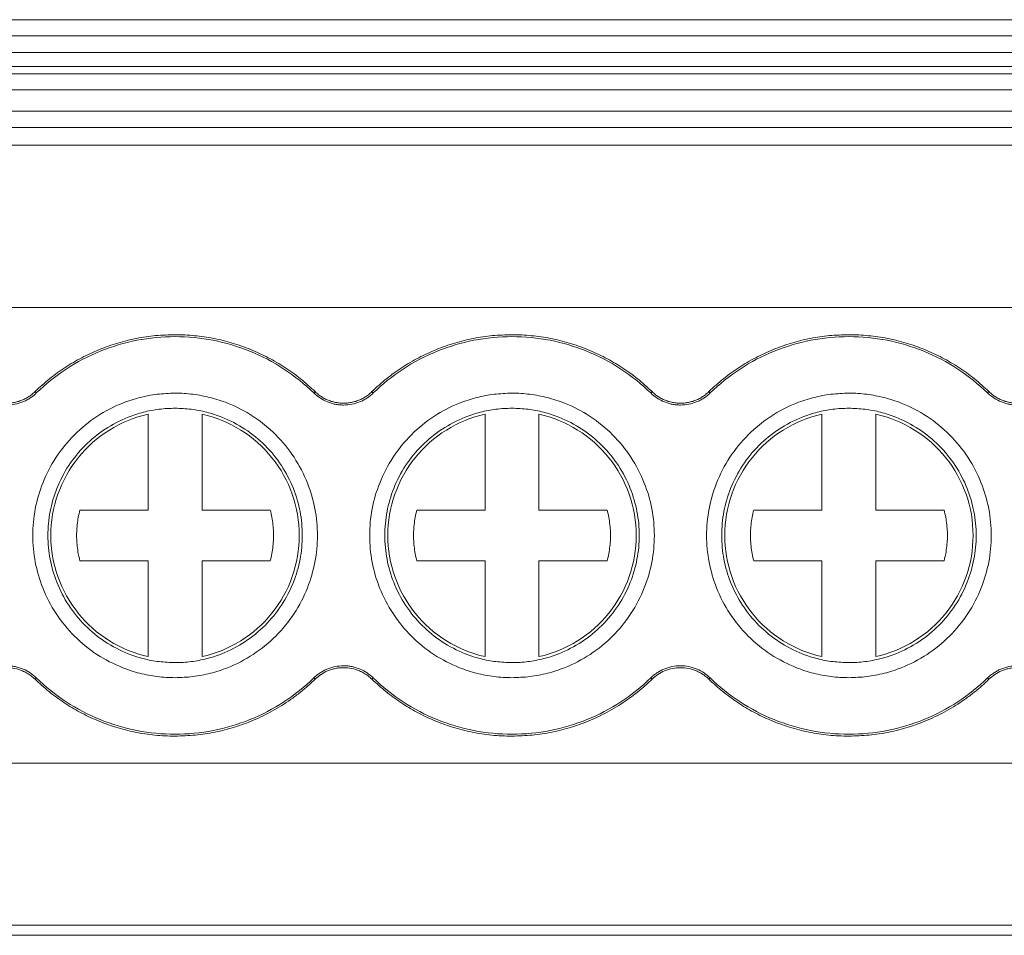
# Model space of a CAD drawing. Units: millimetres. Extents: x 1492 to 1872, y 1140 to 1268.
# Drawn here: x 1615 to 1633, y 1165 to 1182 of the extents above; entities that cross this region are included whole.
import ezdxf

# ---------------------------------------------------------------- set-up
doc = ezdxf.new("R2010")
doc.units = ezdxf.units.MM

# ---------------------------------------------------------------- blocks, each defined once
blk = doc.blocks.new('2')
at = {"color": 7, "linetype": 'Continuous', "lineweight": 15}
for p, q in [((1596.698, 1182.452), (1702.268, 1182.452)), ((1596.698, 1182.151), (1702.268, 1182.151)), ((1702.268, 1181.843), (1596.698, 1181.843)), ((1702.268, 1181.583), (1596.698, 1181.583)), ((1702.268, 1181.449), (1596.698, 1181.449)), ((1702.268, 1181.148), (1596.698, 1181.148)), ((1596.698, 1180.754), (1702.268, 1180.754)), ((1702.268, 1180.453), (1596.698, 1180.453)), ((1702.268, 1180.122), (1596.698, 1180.122)), ((1702.268, 1177.112), (1596.698, 1177.112)), ((1615.302, 1175.55), (1615.326, 1175.525)), ((1620.474, 1175.525), (1620.498, 1175.55)), ((1621.552, 1175.55), (1621.576, 1175.525)), ((1626.724, 1175.525), (1626.748, 1175.55)), ((1627.802, 1175.55), (1627.826, 1175.525)), ((1632.974, 1175.525), (1632.998, 1175.55)), ((1617.4, 1173.353), (1617.4, 1175.131)), ((1618.4, 1175.131), (1618.4, 1173.353)), ((1623.65, 1173.353), (1623.65, 1175.131)), ((1624.65, 1175.131), (1624.65, 1173.353)), ((1629.9, 1173.353), (1629.9, 1175.131)), ((1630.9, 1175.131), (1630.9, 1173.353)), ((1616.135, 1173.353), (1617.4, 1173.353)), ((1618.4, 1173.353), (1619.666, 1173.353)), ((1622.385, 1173.353), (1623.65, 1173.353)), ((1624.65, 1173.353), (1625.916, 1173.353)), ((1628.635, 1173.353), (1629.9, 1173.353)), ((1630.9, 1173.353), (1632.166, 1173.353)), ((1617.4, 1172.411), (1616.135, 1172.411)), ((1617.4, 1170.633), (1617.4, 1172.411)), ((1618.4, 1172.411), (1618.4, 1170.633)), ((1619.666, 1172.411), (1618.4, 1172.411)), ((1623.65, 1172.411), (1622.385, 1172.411)), ((1623.65, 1170.633), (1623.65, 1172.411)), ((1624.65, 1172.411), (1624.65, 1170.633)), ((1625.916, 1172.411), (1624.65, 1172.411)), ((1629.9, 1172.411), (1628.635, 1172.411)), ((1629.9, 1170.633), (1629.9, 1172.411)), ((1630.9, 1172.411), (1630.9, 1170.633)), ((1632.166, 1172.411), (1630.9, 1172.411)), ((1615.326, 1170.239), (1615.302, 1170.214)), ((1620.498, 1170.214), (1620.474, 1170.239)), ((1621.576, 1170.239), (1621.552, 1170.214)), ((1626.748, 1170.214), (1626.724, 1170.239)), ((1627.826, 1170.239), (1627.802, 1170.214)), ((1632.998, 1170.214), (1632.974, 1170.239)), ((1596.698, 1168.657), (1702.268, 1168.657)), ((1702.268, 1165.647), (1596.698, 1165.647)), ((1596.698, 1165.462), (1702.268, 1165.462))]:
    blk.add_line(p, q, dxfattribs=at)
for points, knots in [([(1615.302, 1175.55), (1615.346, 1175.591), (1615.433, 1175.674), (1615.572, 1175.79), (1615.714, 1175.899), (1615.861, 1176), (1616.013, 1176.095), (1616.17, 1176.182), (1616.332, 1176.261), (1616.552, 1176.357), (1616.835, 1176.457), (1617.184, 1176.543), (1617.54, 1176.596), (1617.78, 1176.603), (1617.9, 1176.606)], [0, 0, 0, 0, 0.06306, 0.125671, 0.187977, 0.250124, 0.312259, 0.374531, 0.437086, 0.500068, 0.625434, 0.749759, 0.874222, 1, 1, 1, 1]), ([(1615.326, 1175.525), (1615.667, 1175.856), (1616.071, 1176.121), (1616.951, 1176.478), (1617.425, 1176.571), (1617.9, 1176.571)], [0, 0, 0, 0, 0.5, 0.5, 1, 1, 1, 1]), ([(1617.9, 1176.606), (1617.961, 1176.605), (1618.081, 1176.603), (1618.261, 1176.59), (1618.439, 1176.569), (1618.615, 1176.539), (1618.79, 1176.5), (1618.963, 1176.453), (1619.134, 1176.397), (1619.359, 1176.312), (1619.632, 1176.186), (1619.941, 1176.004), (1620.233, 1175.794), (1620.41, 1175.632), (1620.498, 1175.55)], [0, 0, 0, 0, 0.06306, 0.125671, 0.187977, 0.250124, 0.312259, 0.374531, 0.437086, 0.500068, 0.625434, 0.749759, 0.874222, 1, 1, 1, 1]), ([(1617.9, 1176.571), (1618.375, 1176.571), (1618.85, 1176.478), (1619.729, 1176.121), (1620.134, 1175.856), (1620.474, 1175.525)], [0, 0, 0, 0, 0.5, 0.5, 1, 1, 1, 1]), ([(1621.552, 1175.55), (1621.596, 1175.591), (1621.683, 1175.674), (1621.822, 1175.79), (1621.964, 1175.899), (1622.111, 1176), (1622.263, 1176.095), (1622.42, 1176.182), (1622.582, 1176.261), (1622.802, 1176.357), (1623.085, 1176.457), (1623.434, 1176.543), (1623.79, 1176.596), (1624.03, 1176.603), (1624.15, 1176.606)], [0, 0, 0, 0, 0.06306, 0.125671, 0.187977, 0.250124, 0.312259, 0.374531, 0.437086, 0.500068, 0.625434, 0.749759, 0.874222, 1, 1, 1, 1]), ([(1621.576, 1175.525), (1621.917, 1175.856), (1622.321, 1176.121), (1623.201, 1176.478), (1623.675, 1176.571), (1624.15, 1176.571)], [0, 0, 0, 0, 0.5, 0.5, 1, 1, 1, 1]), ([(1624.15, 1176.606), (1624.211, 1176.605), (1624.331, 1176.603), (1624.511, 1176.59), (1624.689, 1176.569), (1624.865, 1176.539), (1625.04, 1176.5), (1625.213, 1176.453), (1625.384, 1176.397), (1625.609, 1176.312), (1625.882, 1176.186), (1626.191, 1176.004), (1626.483, 1175.794), (1626.66, 1175.632), (1626.748, 1175.55)], [0, 0, 0, 0, 0.06306, 0.125671, 0.187977, 0.250124, 0.312259, 0.374531, 0.437086, 0.500068, 0.625434, 0.749759, 0.874222, 1, 1, 1, 1]), ([(1624.15, 1176.571), (1624.625, 1176.571), (1625.1, 1176.478), (1625.979, 1176.121), (1626.384, 1175.856), (1626.724, 1175.525)], [0, 0, 0, 0, 0.5, 0.5, 1, 1, 1, 1]), ([(1627.802, 1175.55), (1627.846, 1175.591), (1627.933, 1175.674), (1628.072, 1175.79), (1628.214, 1175.899), (1628.361, 1176), (1628.513, 1176.095), (1628.67, 1176.182), (1628.832, 1176.261), (1629.052, 1176.357), (1629.335, 1176.457), (1629.684, 1176.543), (1630.04, 1176.596), (1630.28, 1176.603), (1630.4, 1176.606)], [0, 0, 0, 0, 0.06306, 0.125671, 0.187977, 0.250124, 0.312259, 0.374531, 0.437086, 0.500068, 0.625434, 0.749759, 0.874222, 1, 1, 1, 1]), ([(1627.826, 1175.525), (1628.167, 1175.856), (1628.571, 1176.121), (1629.451, 1176.478), (1629.925, 1176.571), (1630.4, 1176.571)], [0, 0, 0, 0, 0.5, 0.5, 1, 1, 1, 1]), ([(1630.4, 1176.606), (1630.461, 1176.605), (1630.581, 1176.603), (1630.761, 1176.59), (1630.939, 1176.569), (1631.115, 1176.539), (1631.29, 1176.5), (1631.463, 1176.453), (1631.634, 1176.397), (1631.859, 1176.312), (1632.132, 1176.186), (1632.441, 1176.004), (1632.733, 1175.794), (1632.91, 1175.632), (1632.998, 1175.55)], [0, 0, 0, 0, 0.06306, 0.125671, 0.187977, 0.250124, 0.312259, 0.374531, 0.437086, 0.500068, 0.625434, 0.749759, 0.874222, 1, 1, 1, 1]), ([(1630.4, 1176.571), (1630.875, 1176.571), (1631.35, 1176.478), (1632.229, 1176.121), (1632.634, 1175.856), (1632.974, 1175.525)], [0, 0, 0, 0, 0.5, 0.5, 1, 1, 1, 1]), ([(1614.775, 1175.336), (1614.804, 1175.337), (1614.86, 1175.339), (1614.943, 1175.353), (1615.022, 1175.375), (1615.098, 1175.406), (1615.17, 1175.445), (1615.239, 1175.493), (1615.281, 1175.531), (1615.302, 1175.55)], [0, 0, 0, 0, 0.147179, 0.290063, 0.430308, 0.569664, 0.709913, 0.852807, 1, 1, 1, 1]), ([(1620.498, 1175.55), (1620.52, 1175.531), (1620.561, 1175.493), (1620.63, 1175.445), (1620.703, 1175.406), (1620.778, 1175.375), (1620.858, 1175.353), (1620.94, 1175.339), (1620.997, 1175.337), (1621.025, 1175.336)], [0, 0, 0, 0, 0.147179, 0.290063, 0.430308, 0.569664, 0.709913, 0.852807, 1, 1, 1, 1]), ([(1621.025, 1175.336), (1621.054, 1175.337), (1621.11, 1175.339), (1621.193, 1175.353), (1621.272, 1175.375), (1621.348, 1175.406), (1621.42, 1175.445), (1621.489, 1175.493), (1621.531, 1175.531), (1621.552, 1175.55)], [0, 0, 0, 0, 0.147179, 0.290063, 0.430308, 0.569664, 0.709913, 0.852807, 1, 1, 1, 1]), ([(1626.748, 1175.55), (1626.77, 1175.531), (1626.811, 1175.493), (1626.88, 1175.445), (1626.953, 1175.406), (1627.028, 1175.375), (1627.108, 1175.353), (1627.19, 1175.339), (1627.247, 1175.337), (1627.275, 1175.336)], [0, 0, 0, 0, 0.147179, 0.290063, 0.430308, 0.569664, 0.709913, 0.852807, 1, 1, 1, 1]), ([(1627.275, 1175.336), (1627.304, 1175.337), (1627.36, 1175.339), (1627.443, 1175.353), (1627.522, 1175.375), (1627.598, 1175.406), (1627.67, 1175.445), (1627.739, 1175.493), (1627.781, 1175.531), (1627.802, 1175.55)], [0, 0, 0, 0, 0.147179, 0.290063, 0.4303079, 0.5696636, 0.7099134, 0.852807, 1, 1, 1, 1]), ([(1632.998, 1175.55), (1633.02, 1175.531), (1633.061, 1175.493), (1633.13, 1175.445), (1633.203, 1175.406), (1633.278, 1175.375), (1633.358, 1175.353), (1633.44, 1175.339), (1633.497, 1175.337), (1633.525, 1175.336)], [0, 0, 0, 0, 0.147179, 0.290063, 0.430308, 0.569664, 0.709913, 0.852807, 1, 1, 1, 1]), ([(1615.326, 1175.525), (1615.307, 1175.507), (1615.27, 1175.473), (1615.208, 1175.428), (1615.142, 1175.39), (1615.051, 1175.348), (1614.929, 1175.31), (1614.827, 1175.304), (1614.775, 1175.301)], [0, 0, 0, 0, 0.126848, 0.251543, 0.375175, 0.498864, 0.745817, 1, 1, 1, 1]), ([(1617.9, 1170.242), (1617.845, 1170.243), (1617.734, 1170.245), (1617.568, 1170.261), (1617.405, 1170.287), (1617.244, 1170.323), (1617.084, 1170.369), (1616.812, 1170.468), (1616.44, 1170.659), (1616.021, 1171.002), (1615.677, 1171.422), (1615.435, 1171.891), (1615.291, 1172.384), (1615.245, 1172.882), (1615.291, 1173.38), (1615.435, 1173.872), (1615.677, 1174.342), (1616.021, 1174.761), (1616.44, 1175.105), (1616.86, 1175.322), (1617.241, 1175.446), (1617.568, 1175.51), (1617.789, 1175.518), (1617.9, 1175.522)], [0, 0, 0, 0, 0.0201725, 0.0401789, 0.060098, 0.0800095, 0.0999932, 0.1201281, 0.1850495, 0.2500912, 0.3150078, 0.3800544, 0.4399765, 0.5000282, 0.5599552, 0.620002, 0.6849234, 0.7499651, 0.8148817, 0.8799283, 0.9199738, 0.9597843, 1, 1, 1, 1]), ([(1617.9, 1175.522), (1617.956, 1175.521), (1618.067, 1175.519), (1618.232, 1175.503), (1618.396, 1175.477), (1618.557, 1175.441), (1618.716, 1175.395), (1618.989, 1175.296), (1619.36, 1175.105), (1619.779, 1174.762), (1620.123, 1174.342), (1620.365, 1173.873), (1620.51, 1173.38), (1620.556, 1172.882), (1620.51, 1172.384), (1620.365, 1171.892), (1620.123, 1171.422), (1619.78, 1171.003), (1619.361, 1170.659), (1618.94, 1170.442), (1618.559, 1170.318), (1618.232, 1170.254), (1618.011, 1170.246), (1617.9, 1170.242)], [0, 0, 0, 0, 0.020172, 0.040179, 0.060098, 0.080009, 0.099993, 0.120128, 0.18505, 0.250091, 0.315008, 0.380054, 0.439977, 0.500028, 0.559955, 0.620002, 0.684923, 0.749965, 0.814882, 0.879928, 0.919974, 0.959784, 1, 1, 1, 1]), ([(1621.025, 1175.301), (1620.999, 1175.302), (1620.948, 1175.303), (1620.873, 1175.315), (1620.799, 1175.333), (1620.705, 1175.366), (1620.59, 1175.424), (1620.513, 1175.491), (1620.474, 1175.525)], [0, 0, 0, 0, 0.126848, 0.251543, 0.375175, 0.498864, 0.745817, 1, 1, 1, 1]), ([(1621.576, 1175.525), (1621.557, 1175.507), (1621.52, 1175.473), (1621.458, 1175.428), (1621.392, 1175.39), (1621.301, 1175.348), (1621.179, 1175.31), (1621.077, 1175.304), (1621.025, 1175.301)], [0, 0, 0, 0, 0.126848, 0.251543, 0.375175, 0.498864, 0.745817, 1, 1, 1, 1]), ([(1624.15, 1170.242), (1624.095, 1170.243), (1623.984, 1170.245), (1623.818, 1170.261), (1623.655, 1170.287), (1623.494, 1170.323), (1623.334, 1170.369), (1623.062, 1170.468), (1622.69, 1170.659), (1622.271, 1171.002), (1621.927, 1171.422), (1621.685, 1171.891), (1621.541, 1172.384), (1621.495, 1172.882), (1621.541, 1173.38), (1621.685, 1173.872), (1621.927, 1174.342), (1622.271, 1174.761), (1622.69, 1175.105), (1623.11, 1175.322), (1623.491, 1175.446), (1623.818, 1175.51), (1624.039, 1175.518), (1624.15, 1175.522)], [0, 0, 0, 0, 0.020172, 0.040179, 0.060098, 0.080009, 0.099993, 0.120128, 0.18505, 0.250091, 0.315008, 0.380054, 0.439977, 0.500028, 0.559955, 0.620002, 0.684923, 0.749965, 0.814882, 0.879928, 0.919974, 0.959784, 1, 1, 1, 1]), ([(1624.15, 1175.522), (1624.206, 1175.521), (1624.317, 1175.519), (1624.482, 1175.503), (1624.646, 1175.477), (1624.807, 1175.441), (1624.966, 1175.395), (1625.239, 1175.296), (1625.61, 1175.105), (1626.029, 1174.762), (1626.373, 1174.342), (1626.615, 1173.873), (1626.76, 1173.38), (1626.806, 1172.882), (1626.76, 1172.384), (1626.615, 1171.892), (1626.373, 1171.422), (1626.03, 1171.003), (1625.611, 1170.659), (1625.19, 1170.442), (1624.809, 1170.318), (1624.482, 1170.254), (1624.261, 1170.246), (1624.15, 1170.242)], [0, 0, 0, 0, 0.020172, 0.040179, 0.060098, 0.080009, 0.099993, 0.120128, 0.18505, 0.250091, 0.315008, 0.380054, 0.439977, 0.500028, 0.559955, 0.620002, 0.684923, 0.749965, 0.814882, 0.879928, 0.919974, 0.959784, 1, 1, 1, 1]), ([(1627.275, 1175.301), (1627.249, 1175.302), (1627.198, 1175.303), (1627.123, 1175.315), (1627.049, 1175.333), (1626.955, 1175.366), (1626.84, 1175.424), (1626.763, 1175.491), (1626.724, 1175.525)], [0, 0, 0, 0, 0.1268481, 0.2515429, 0.3751751, 0.4988636, 0.745817, 1, 1, 1, 1]), ([(1627.826, 1175.525), (1627.807, 1175.507), (1627.77, 1175.473), (1627.708, 1175.428), (1627.642, 1175.39), (1627.551, 1175.348), (1627.429, 1175.31), (1627.327, 1175.304), (1627.275, 1175.301)], [0, 0, 0, 0, 0.1268481, 0.2515429, 0.3751751, 0.4988636, 0.745817, 1, 1, 1, 1]), ([(1630.4, 1170.242), (1630.345, 1170.243), (1630.234, 1170.245), (1630.068, 1170.261), (1629.905, 1170.287), (1629.744, 1170.323), (1629.584, 1170.369), (1629.312, 1170.468), (1628.94, 1170.659), (1628.521, 1171.002), (1628.177, 1171.422), (1627.935, 1171.891), (1627.791, 1172.384), (1627.745, 1172.882), (1627.791, 1173.38), (1627.935, 1173.872), (1628.177, 1174.342), (1628.521, 1174.761), (1628.94, 1175.105), (1629.36, 1175.322), (1629.741, 1175.446), (1630.068, 1175.51), (1630.289, 1175.518), (1630.4, 1175.522)], [0, 0, 0, 0, 0.020172, 0.040179, 0.060098, 0.080009, 0.099993, 0.120128, 0.18505, 0.250091, 0.315008, 0.380054, 0.439977, 0.500028, 0.559955, 0.620002, 0.684923, 0.749965, 0.814882, 0.879928, 0.919974, 0.959784, 1, 1, 1, 1]), ([(1630.4, 1175.522), (1630.456, 1175.521), (1630.567, 1175.519), (1630.732, 1175.503), (1630.896, 1175.477), (1631.057, 1175.441), (1631.216, 1175.395), (1631.489, 1175.296), (1631.86, 1175.105), (1632.279, 1174.762), (1632.623, 1174.342), (1632.865, 1173.873), (1633.01, 1173.38), (1633.056, 1172.882), (1633.01, 1172.384), (1632.865, 1171.892), (1632.623, 1171.422), (1632.28, 1171.003), (1631.861, 1170.659), (1631.44, 1170.442), (1631.059, 1170.318), (1630.732, 1170.254), (1630.511, 1170.246), (1630.4, 1170.242)], [0, 0, 0, 0, 0.020172, 0.040179, 0.060098, 0.080009, 0.099993, 0.120128, 0.18505, 0.250091, 0.315008, 0.380054, 0.439977, 0.500028, 0.559955, 0.620002, 0.684923, 0.749965, 0.814882, 0.879928, 0.919974, 0.959784, 1, 1, 1, 1]), ([(1633.525, 1175.301), (1633.499, 1175.302), (1633.448, 1175.303), (1633.373, 1175.315), (1633.299, 1175.333), (1633.205, 1175.366), (1633.09, 1175.424), (1633.013, 1175.491), (1632.974, 1175.525)], [0, 0, 0, 0, 0.126848, 0.251543, 0.375175, 0.498864, 0.745817, 1, 1, 1, 1]), ([(1617.9, 1175.242), (1617.85, 1175.241), (1617.751, 1175.239), (1617.603, 1175.225), (1617.457, 1175.202), (1617.313, 1175.17), (1617.171, 1175.128), (1616.927, 1175.04), (1616.595, 1174.869), (1616.22, 1174.562), (1615.913, 1174.187), (1615.697, 1173.768), (1615.568, 1173.327), (1615.527, 1172.882), (1615.568, 1172.437), (1615.697, 1171.997), (1615.913, 1171.577), (1616.22, 1171.202), (1616.595, 1170.895), (1616.971, 1170.701), (1617.311, 1170.59), (1617.603, 1170.533), (1617.801, 1170.526), (1617.9, 1170.522)], [0, 0, 0, 0, 0.020175, 0.040182, 0.060102, 0.080013, 0.099995, 0.120128, 0.185042, 0.250091, 0.315, 0.380054, 0.439969, 0.500028, 0.559948, 0.620002, 0.684916, 0.749965, 0.814874, 0.879928, 0.919964, 0.959774, 1, 1, 1, 1]), ([(1617.9, 1170.522), (1617.95, 1170.523), (1618.049, 1170.525), (1618.197, 1170.539), (1618.343, 1170.562), (1618.487, 1170.594), (1618.63, 1170.636), (1618.874, 1170.724), (1619.205, 1170.895), (1619.58, 1171.202), (1619.887, 1171.577), (1620.104, 1171.996), (1620.233, 1172.437), (1620.274, 1172.882), (1620.233, 1173.327), (1620.104, 1173.767), (1619.887, 1174.187), (1619.581, 1174.562), (1619.206, 1174.869), (1618.83, 1175.063), (1618.489, 1175.174), (1618.197, 1175.231), (1618, 1175.238), (1617.9, 1175.242)], [0, 0, 0, 0, 0.020175, 0.040182, 0.060102, 0.080013, 0.099995, 0.120128, 0.185042, 0.250091, 0.315, 0.380054, 0.439969, 0.500028, 0.559948, 0.620002, 0.684916, 0.749965, 0.814874, 0.879928, 0.919964, 0.959774, 1, 1, 1, 1]), ([(1624.15, 1175.242), (1624.1, 1175.241), (1624.001, 1175.239), (1623.853, 1175.225), (1623.707, 1175.202), (1623.563, 1175.17), (1623.421, 1175.128), (1623.177, 1175.04), (1622.845, 1174.869), (1622.47, 1174.562), (1622.163, 1174.187), (1621.947, 1173.768), (1621.818, 1173.327), (1621.777, 1172.882), (1621.818, 1172.437), (1621.947, 1171.997), (1622.163, 1171.577), (1622.47, 1171.202), (1622.845, 1170.895), (1623.221, 1170.701), (1623.561, 1170.59), (1623.853, 1170.533), (1624.051, 1170.526), (1624.15, 1170.522)], [0, 0, 0, 0, 0.020175, 0.040182, 0.060102, 0.080013, 0.099995, 0.120128, 0.185042, 0.250091, 0.315, 0.380054, 0.439969, 0.500028, 0.559948, 0.620002, 0.684916, 0.749965, 0.814874, 0.879928, 0.919964, 0.959774, 1, 1, 1, 1]), ([(1624.15, 1170.522), (1624.2, 1170.523), (1624.299, 1170.525), (1624.447, 1170.539), (1624.593, 1170.562), (1624.737, 1170.594), (1624.88, 1170.636), (1625.124, 1170.724), (1625.455, 1170.895), (1625.83, 1171.202), (1626.137, 1171.577), (1626.354, 1171.996), (1626.483, 1172.437), (1626.524, 1172.882), (1626.483, 1173.327), (1626.354, 1173.767), (1626.137, 1174.187), (1625.831, 1174.562), (1625.456, 1174.869), (1625.08, 1175.063), (1624.739, 1175.174), (1624.447, 1175.231), (1624.25, 1175.238), (1624.15, 1175.242)], [0, 0, 0, 0, 0.020175, 0.040182, 0.060102, 0.080013, 0.099995, 0.120128, 0.185042, 0.250091, 0.315, 0.380054, 0.439969, 0.500028, 0.559948, 0.620002, 0.684916, 0.749965, 0.814874, 0.879928, 0.919964, 0.959774, 1, 1, 1, 1]), ([(1630.4, 1175.242), (1630.35, 1175.241), (1630.251, 1175.239), (1630.103, 1175.225), (1629.957, 1175.202), (1629.813, 1175.17), (1629.671, 1175.128), (1629.427, 1175.04), (1629.095, 1174.869), (1628.72, 1174.562), (1628.413, 1174.187), (1628.197, 1173.768), (1628.068, 1173.327), (1628.027, 1172.882), (1628.068, 1172.437), (1628.197, 1171.997), (1628.413, 1171.577), (1628.72, 1171.202), (1629.095, 1170.895), (1629.471, 1170.701), (1629.811, 1170.59), (1630.103, 1170.533), (1630.301, 1170.526), (1630.4, 1170.522)], [0, 0, 0, 0, 0.020175, 0.040182, 0.060102, 0.080013, 0.099995, 0.120128, 0.185042, 0.250091, 0.315, 0.380054, 0.439969, 0.500028, 0.559948, 0.620002, 0.684916, 0.749965, 0.814874, 0.879928, 0.919964, 0.959774, 1, 1, 1, 1]), ([(1630.4, 1170.522), (1630.45, 1170.523), (1630.549, 1170.525), (1630.697, 1170.539), (1630.843, 1170.562), (1630.987, 1170.594), (1631.13, 1170.636), (1631.374, 1170.724), (1631.705, 1170.895), (1632.08, 1171.202), (1632.387, 1171.577), (1632.604, 1171.996), (1632.733, 1172.437), (1632.774, 1172.882), (1632.733, 1173.327), (1632.604, 1173.767), (1632.387, 1174.187), (1632.081, 1174.562), (1631.706, 1174.869), (1631.33, 1175.063), (1630.989, 1175.174), (1630.697, 1175.231), (1630.5, 1175.238), (1630.4, 1175.242)], [0, 0, 0, 0, 0.020175, 0.040182, 0.060102, 0.080013, 0.099995, 0.120128, 0.185042, 0.250091, 0.315, 0.380054, 0.439969, 0.500028, 0.559948, 0.620002, 0.684916, 0.749965, 0.814874, 0.879928, 0.919964, 0.959774, 1, 1, 1, 1]), ([(1615.596, 1172.882), (1615.596, 1173.142), (1615.64, 1173.401), (1615.813, 1173.891), (1615.941, 1174.121), (1616.265, 1174.526), (1616.462, 1174.701), (1616.903, 1174.975), (1617.147, 1175.075), (1617.4, 1175.131)], [0, 0, 0, 0, 0.25, 0.25, 0.5, 0.5, 0.75, 0.75, 1, 1, 1, 1]), ([(1618.4, 1175.131), (1618.654, 1175.075), (1618.897, 1174.975), (1619.338, 1174.701), (1619.535, 1174.526), (1619.86, 1174.121), (1619.988, 1173.891), (1620.16, 1173.401), (1620.204, 1173.142), (1620.204, 1172.882)], [0, 0, 0, 0, 0.25, 0.25, 0.5, 0.5, 0.75, 0.75, 1, 1, 1, 1]), ([(1621.846, 1172.882), (1621.846, 1173.142), (1621.89, 1173.401), (1622.063, 1173.891), (1622.191, 1174.121), (1622.515, 1174.526), (1622.712, 1174.701), (1623.153, 1174.975), (1623.397, 1175.075), (1623.65, 1175.131)], [0, 0, 0, 0, 0.25, 0.25, 0.5, 0.5, 0.75, 0.75, 1, 1, 1, 1]), ([(1624.65, 1175.131), (1624.904, 1175.075), (1625.147, 1174.975), (1625.588, 1174.701), (1625.785, 1174.526), (1626.11, 1174.121), (1626.238, 1173.891), (1626.41, 1173.401), (1626.454, 1173.142), (1626.454, 1172.882)], [0, 0, 0, 0, 0.25, 0.25, 0.5, 0.5, 0.75, 0.75, 1, 1, 1, 1]), ([(1628.096, 1172.882), (1628.096, 1173.142), (1628.14, 1173.401), (1628.313, 1173.891), (1628.441, 1174.121), (1628.765, 1174.526), (1628.962, 1174.701), (1629.403, 1174.975), (1629.647, 1175.075), (1629.9, 1175.131)], [0, 0, 0, 0, 0.25, 0.25, 0.5, 0.5, 0.75, 0.75, 1, 1, 1, 1]), ([(1630.9, 1175.131), (1631.154, 1175.075), (1631.397, 1174.975), (1631.838, 1174.701), (1632.035, 1174.526), (1632.36, 1174.121), (1632.488, 1173.891), (1632.66, 1173.401), (1632.704, 1173.142), (1632.704, 1172.882)], [0, 0, 0, 0, 0.25, 0.25, 0.5, 0.5, 0.75, 0.75, 1, 1, 1, 1]), ([(1616.135, 1172.411), (1616.124, 1172.456), (1616.103, 1172.545), (1616.083, 1172.68), (1616.073, 1172.815), (1616.073, 1172.949), (1616.083, 1173.084), (1616.103, 1173.219), (1616.124, 1173.308), (1616.135, 1173.353)], [0, 0, 0, 0, 0.1447881, 0.2876515, 0.4293476, 0.5706524, 0.7123485, 0.8552119, 1, 1, 1, 1]), ([(1619.666, 1173.353), (1619.676, 1173.308), (1619.698, 1173.219), (1619.717, 1173.084), (1619.728, 1172.949), (1619.728, 1172.815), (1619.717, 1172.68), (1619.698, 1172.545), (1619.676, 1172.456), (1619.666, 1172.411)], [0, 0, 0, 0, 0.1447881, 0.2876515, 0.4293476, 0.5706524, 0.7123485, 0.8552119, 1, 1, 1, 1]), ([(1622.385, 1172.411), (1622.374, 1172.456), (1622.353, 1172.545), (1622.333, 1172.68), (1622.323, 1172.815), (1622.323, 1172.949), (1622.333, 1173.084), (1622.353, 1173.219), (1622.374, 1173.308), (1622.385, 1173.353)], [0, 0, 0, 0, 0.1447881, 0.2876515, 0.4293476, 0.5706524, 0.7123485, 0.8552119, 1, 1, 1, 1]), ([(1625.916, 1173.353), (1625.926, 1173.308), (1625.948, 1173.219), (1625.967, 1173.084), (1625.978, 1172.949), (1625.978, 1172.815), (1625.967, 1172.68), (1625.948, 1172.545), (1625.926, 1172.456), (1625.916, 1172.411)], [0, 0, 0, 0, 0.1447881, 0.2876515, 0.4293476, 0.5706524, 0.7123485, 0.8552119, 1, 1, 1, 1]), ([(1628.635, 1172.411), (1628.624, 1172.456), (1628.603, 1172.545), (1628.583, 1172.68), (1628.573, 1172.815), (1628.573, 1172.949), (1628.583, 1173.084), (1628.603, 1173.219), (1628.624, 1173.308), (1628.635, 1173.353)], [0, 0, 0, 0, 0.144788, 0.287651, 0.429348, 0.570652, 0.712349, 0.855212, 1, 1, 1, 1]), ([(1632.166, 1173.353), (1632.176, 1173.308), (1632.198, 1173.219), (1632.217, 1173.084), (1632.228, 1172.949), (1632.228, 1172.815), (1632.217, 1172.68), (1632.198, 1172.545), (1632.176, 1172.456), (1632.166, 1172.411)], [0, 0, 0, 0, 0.1447881, 0.2876515, 0.4293476, 0.5706524, 0.7123485, 0.8552119, 1, 1, 1, 1]), ([(1617.4, 1170.633), (1617.147, 1170.689), (1616.903, 1170.789), (1616.462, 1171.063), (1616.265, 1171.238), (1615.941, 1171.643), (1615.813, 1171.873), (1615.64, 1172.363), (1615.596, 1172.622), (1615.596, 1172.882)], [0, 0, 0, 0, 0.25, 0.25, 0.5, 0.5, 0.75, 0.75, 1, 1, 1, 1]), ([(1620.204, 1172.882), (1620.204, 1172.622), (1620.16, 1172.363), (1619.988, 1171.873), (1619.86, 1171.643), (1619.535, 1171.238), (1619.338, 1171.063), (1618.897, 1170.789), (1618.654, 1170.689), (1618.4, 1170.633)], [0, 0, 0, 0, 0.25, 0.25, 0.5, 0.5, 0.75, 0.75, 1, 1, 1, 1]), ([(1623.65, 1170.633), (1623.397, 1170.689), (1623.153, 1170.789), (1622.712, 1171.063), (1622.515, 1171.238), (1622.191, 1171.643), (1622.063, 1171.873), (1621.89, 1172.363), (1621.846, 1172.622), (1621.846, 1172.882)], [0, 0, 0, 0, 0.25, 0.25, 0.5, 0.5, 0.75, 0.75, 1, 1, 1, 1]), ([(1626.454, 1172.882), (1626.454, 1172.622), (1626.41, 1172.363), (1626.238, 1171.873), (1626.11, 1171.643), (1625.785, 1171.238), (1625.588, 1171.063), (1625.147, 1170.789), (1624.904, 1170.689), (1624.65, 1170.633)], [0, 0, 0, 0, 0.25, 0.25, 0.5, 0.5, 0.75, 0.75, 1, 1, 1, 1]), ([(1629.9, 1170.633), (1629.647, 1170.689), (1629.403, 1170.789), (1628.962, 1171.063), (1628.765, 1171.238), (1628.441, 1171.643), (1628.313, 1171.873), (1628.14, 1172.363), (1628.096, 1172.622), (1628.096, 1172.882)], [0, 0, 0, 0, 0.25, 0.25, 0.5, 0.5, 0.75, 0.75, 1, 1, 1, 1]), ([(1632.704, 1172.882), (1632.704, 1172.622), (1632.66, 1172.363), (1632.488, 1171.873), (1632.36, 1171.643), (1632.035, 1171.238), (1631.838, 1171.063), (1631.397, 1170.789), (1631.154, 1170.689), (1630.9, 1170.633)], [0, 0, 0, 0, 0.25, 0.25, 0.5, 0.5, 0.75, 0.75, 1, 1, 1, 1]), ([(1614.775, 1170.463), (1614.802, 1170.462), (1614.855, 1170.461), (1614.933, 1170.449), (1615.01, 1170.429), (1615.105, 1170.394), (1615.215, 1170.336), (1615.289, 1170.272), (1615.326, 1170.239)], [0, 0, 0, 0, 0.130734, 0.260055, 0.389239, 0.519568, 0.757011, 1, 1, 1, 1]), ([(1615.302, 1170.214), (1615.279, 1170.235), (1615.232, 1170.277), (1615.154, 1170.328), (1615.054, 1170.379), (1614.927, 1170.42), (1614.826, 1170.425), (1614.775, 1170.428)], [0, 0, 0, 0, 0.161523, 0.321019, 0.480867, 0.737875, 1, 1, 1, 1]), ([(1620.474, 1170.239), (1620.492, 1170.256), (1620.528, 1170.289), (1620.588, 1170.332), (1620.651, 1170.37), (1620.741, 1170.414), (1620.866, 1170.454), (1620.972, 1170.46), (1621.025, 1170.463)], [0, 0, 0, 0, 0.121433, 0.2414, 0.360898, 0.480934, 0.737928, 1, 1, 1, 1]), ([(1621.025, 1170.428), (1621, 1170.428), (1620.949, 1170.426), (1620.875, 1170.414), (1620.801, 1170.396), (1620.711, 1170.362), (1620.605, 1170.307), (1620.534, 1170.245), (1620.498, 1170.214)], [0, 0, 0, 0, 0.130714, 0.260029, 0.38922, 0.519568, 0.756976, 1, 1, 1, 1]), ([(1621.025, 1170.463), (1621.052, 1170.462), (1621.105, 1170.461), (1621.183, 1170.449), (1621.26, 1170.429), (1621.355, 1170.394), (1621.465, 1170.336), (1621.539, 1170.272), (1621.576, 1170.239)], [0, 0, 0, 0, 0.130734, 0.260055, 0.389239, 0.519568, 0.757011, 1, 1, 1, 1]), ([(1621.552, 1170.214), (1621.529, 1170.235), (1621.482, 1170.277), (1621.404, 1170.328), (1621.304, 1170.379), (1621.177, 1170.42), (1621.076, 1170.425), (1621.025, 1170.428)], [0, 0, 0, 0, 0.161523, 0.321019, 0.480867, 0.737875, 1, 1, 1, 1]), ([(1626.724, 1170.239), (1626.742, 1170.256), (1626.778, 1170.289), (1626.838, 1170.332), (1626.9, 1170.37), (1626.992, 1170.414), (1627.117, 1170.453), (1627.275, 1170.468), (1627.434, 1170.453), (1627.581, 1170.406), (1627.716, 1170.336), (1627.789, 1170.272), (1627.826, 1170.239)], [0, 0, 0, 0, 0.060553, 0.120485, 0.180306, 0.240532, 0.369924, 0.50012, 0.62948, 0.759708, 0.879212, 1, 1, 1, 1]), ([(1627.802, 1170.214), (1627.785, 1170.23), (1627.75, 1170.262), (1627.694, 1170.303), (1627.634, 1170.339), (1627.546, 1170.381), (1627.427, 1170.418), (1627.276, 1170.433), (1627.124, 1170.419), (1626.983, 1170.374), (1626.854, 1170.307), (1626.784, 1170.245), (1626.748, 1170.214)], [0, 0, 0, 0, 0.060561, 0.120495, 0.180314, 0.240532, 0.369904, 0.50012, 0.629458, 0.759708, 0.879181, 1, 1, 1, 1]), ([(1632.974, 1170.239), (1632.992, 1170.256), (1633.028, 1170.289), (1633.088, 1170.332), (1633.151, 1170.37), (1633.241, 1170.414), (1633.366, 1170.454), (1633.472, 1170.46), (1633.525, 1170.463)], [0, 0, 0, 0, 0.121433, 0.2414, 0.360898, 0.480934, 0.737928, 1, 1, 1, 1]), ([(1633.525, 1170.428), (1633.5, 1170.428), (1633.449, 1170.426), (1633.375, 1170.414), (1633.301, 1170.396), (1633.211, 1170.362), (1633.105, 1170.307), (1633.034, 1170.245), (1632.998, 1170.214)], [0, 0, 0, 0, 0.130714, 0.260029, 0.38922, 0.519568, 0.756976, 1, 1, 1, 1]), ([(1617.9, 1169.193), (1617.425, 1169.193), (1616.951, 1169.286), (1616.071, 1169.643), (1615.667, 1169.908), (1615.326, 1170.239)], [0, 0, 0, 0, 0.5, 0.5, 1, 1, 1, 1]), ([(1620.474, 1170.239), (1620.134, 1169.908), (1619.729, 1169.643), (1618.85, 1169.286), (1618.375, 1169.193), (1617.9, 1169.193)], [0, 0, 0, 0, 0.5, 0.5, 1, 1, 1, 1]), ([(1624.15, 1169.193), (1623.675, 1169.193), (1623.201, 1169.286), (1622.321, 1169.643), (1621.917, 1169.908), (1621.576, 1170.239)], [0, 0, 0, 0, 0.5, 0.5, 1, 1, 1, 1]), ([(1626.724, 1170.239), (1626.384, 1169.908), (1625.979, 1169.643), (1625.1, 1169.286), (1624.625, 1169.193), (1624.15, 1169.193)], [0, 0, 0, 0, 0.5, 0.5, 1, 1, 1, 1]), ([(1630.4, 1169.193), (1629.925, 1169.193), (1629.451, 1169.286), (1628.571, 1169.643), (1628.167, 1169.908), (1627.826, 1170.239)], [0, 0, 0, 0, 0.5, 0.5, 1, 1, 1, 1]), ([(1632.974, 1170.239), (1632.634, 1169.908), (1632.229, 1169.643), (1631.35, 1169.286), (1630.875, 1169.193), (1630.4, 1169.193)], [0, 0, 0, 0, 0.5, 0.5, 1, 1, 1, 1]), ([(1617.9, 1169.158), (1617.837, 1169.159), (1617.712, 1169.161), (1617.526, 1169.175), (1617.341, 1169.198), (1617.158, 1169.23), (1616.977, 1169.272), (1616.798, 1169.323), (1616.621, 1169.383), (1616.397, 1169.471), (1616.132, 1169.598), (1615.836, 1169.776), (1615.557, 1169.979), (1615.387, 1170.136), (1615.302, 1170.214)], [0, 0, 0, 0, 0.06548, 0.130473, 0.195143, 0.259654, 0.324171, 0.388861, 0.453889, 0.519416, 0.639881, 0.759436, 0.879128, 1, 1, 1, 1]), ([(1620.498, 1170.214), (1620.45, 1170.169), (1620.354, 1170.078), (1620.202, 1169.952), (1620.044, 1169.834), (1619.88, 1169.725), (1619.71, 1169.625), (1619.535, 1169.534), (1619.301, 1169.428), (1619.005, 1169.319), (1618.644, 1169.226), (1618.275, 1169.169), (1618.026, 1169.162), (1617.9, 1169.158)], [0, 0, 0, 0, 0.0692023, 0.1379059, 0.2063027, 0.2745872, 0.3429549, 0.4116005, 0.4807164, 0.6110318, 0.7401352, 0.869351, 1, 1, 1, 1]), ([(1624.15, 1169.158), (1624.087, 1169.159), (1623.962, 1169.161), (1623.776, 1169.175), (1623.591, 1169.198), (1623.408, 1169.23), (1623.227, 1169.272), (1623.048, 1169.323), (1622.871, 1169.383), (1622.647, 1169.471), (1622.382, 1169.598), (1622.086, 1169.776), (1621.807, 1169.979), (1621.637, 1170.136), (1621.552, 1170.214)], [0, 0, 0, 0, 0.06548, 0.130473, 0.195143, 0.259654, 0.324171, 0.388861, 0.453889, 0.519416, 0.639881, 0.759436, 0.879128, 1, 1, 1, 1]), ([(1626.748, 1170.214), (1626.7, 1170.169), (1626.604, 1170.078), (1626.452, 1169.952), (1626.294, 1169.834), (1626.13, 1169.725), (1625.96, 1169.625), (1625.785, 1169.534), (1625.551, 1169.428), (1625.255, 1169.319), (1624.894, 1169.226), (1624.525, 1169.169), (1624.276, 1169.162), (1624.15, 1169.158)], [0, 0, 0, 0, 0.069202, 0.137906, 0.206303, 0.274587, 0.342955, 0.4116, 0.480716, 0.611032, 0.740135, 0.869351, 1, 1, 1, 1]), ([(1630.4, 1169.158), (1630.337, 1169.159), (1630.212, 1169.161), (1630.026, 1169.175), (1629.841, 1169.198), (1629.658, 1169.23), (1629.477, 1169.272), (1629.298, 1169.323), (1629.121, 1169.383), (1628.897, 1169.471), (1628.632, 1169.598), (1628.336, 1169.776), (1628.057, 1169.979), (1627.887, 1170.136), (1627.802, 1170.214)], [0, 0, 0, 0, 0.06548, 0.130473, 0.195143, 0.259654, 0.324171, 0.388861, 0.453889, 0.519416, 0.639881, 0.759436, 0.879128, 1, 1, 1, 1]), ([(1632.998, 1170.214), (1632.95, 1170.169), (1632.854, 1170.078), (1632.702, 1169.952), (1632.544, 1169.834), (1632.38, 1169.725), (1632.21, 1169.625), (1632.035, 1169.534), (1631.801, 1169.428), (1631.505, 1169.319), (1631.144, 1169.226), (1630.775, 1169.169), (1630.526, 1169.162), (1630.4, 1169.158)], [0, 0, 0, 0, 0.069202, 0.137906, 0.206303, 0.274587, 0.342955, 0.4116, 0.480716, 0.611032, 0.740135, 0.869351, 1, 1, 1, 1])]:
    blk.add_open_spline(points, degree=3, knots=knots, dxfattribs=at)

msp = doc.modelspace()

# ---------------------------------------------------------------- block references
msp.add_blockref('2', (0, 0))

doc.saveas('drawing.dxf')
